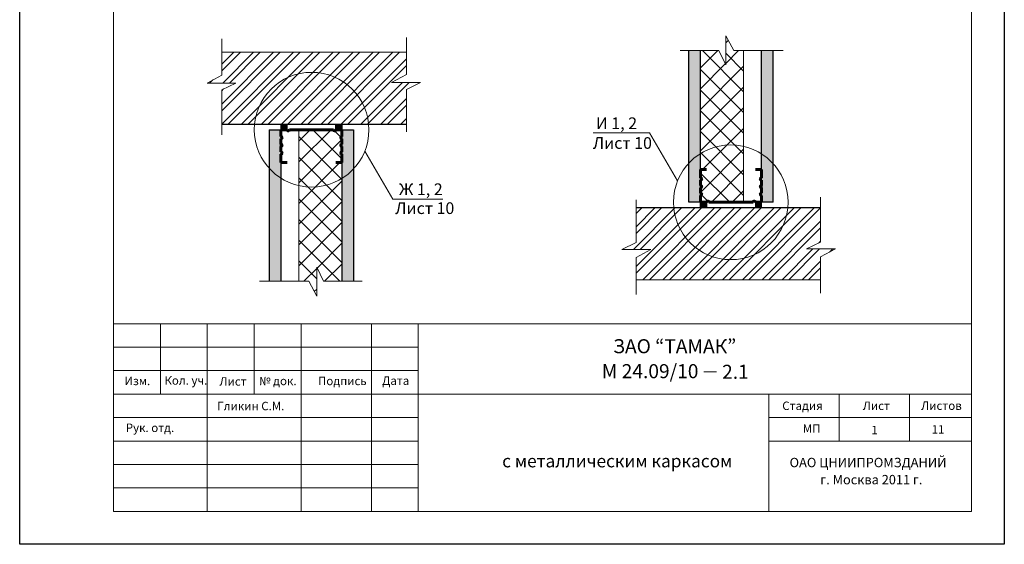
# Model space of a CAD drawing. Units: millimetres. Extents: x -1741 to 2415, y -12789 to 6311.
# Drawn here: x -658 to -448, y 3657 to 3769 of the extents above; entities that cross this region are included whole.
import ezdxf

# ---------------------------------------------------------------- set-up
doc = ezdxf.new("R2010")
doc.units = ezdxf.units.MM
doc.layers.get('0').update_dxf_attribs({"plot": 0})
for name, color, linetype, lineweight in [('вспомогательные линии', 161, 'Continuous', 13), ('Надписи', 180, 'Continuous', 13), ('Профнастил', 31, 'Continuous', 50), ('Стены', 14, 'Continuous', 30), ('Штампы', 7, 'Continuous', 15), ('Штрих', 151, 'Continuous', 9), ('Штриховка', 161, 'Continuous', 9)]:
    doc.layers.add(name, color=color, linetype=linetype, lineweight=lineweight)
doc.layers.add('Штрих доски', color=7, linetype='Continuous', lineweight=9, true_color=0xffc49f)
doc.styles.get("Standard").update_dxf_attribs({"font": 'times.ttf'})

msp = doc.modelspace()

# ---------------------------------------------------------------- hatches: boundary and pattern name
at = {"layer": 'Штрих', "ltscale": 100, "true_color": 0xd5ffc7}
h = msp.add_hatch(color=254, dxfattribs=at)
h.paths.add_polyline_path([(-499.47638, 3762.58734), (-496.97638, 3762.58734), (-496.97638, 3730.28453), (-499.47638, 3730.28453)])
h.paths.add_polyline_path([(-514.97638, 3730.28453), (-512.47638, 3730.28453), (-512.47638, 3762.58719), (-514.97638, 3762.58719)])
h = msp.add_hatch(color=254, dxfattribs=at)
h.paths.add_polyline_path([(-588.97085, 3713.43622), (-586.47085, 3713.43622), (-586.47085, 3745.73887), (-588.97085, 3745.73887)])
h.paths.add_polyline_path([(-601.97085, 3713.43622), (-604.47085, 3713.43622), (-604.47085, 3745.73887), (-601.97085, 3745.73887)])
at = {"layer": 'Штрих доски', "linetype": 'Continuous'}
h = msp.add_hatch(dxfattribs=at)
h.set_pattern_fill('ANSI37', color=0, scale=25, angle=270, style=0)
h.set_pattern_definition([(315, (-450.7594, 3246.0966), (2.209709, 2.209709), []), (45, (-450.7594, 3246.0966), (-2.209709, 2.209709), [])])
edge = h.paths.add_edge_path()
edge.add_line((-503.28691, 3730.28462), (-503.28691, 3762.58719))
edge.add_line((-503.28691, 3762.58719), (-505.40509, 3762.58719))
edge.add_line((-505.40509, 3762.58719), (-507.11514, 3765.72377))
edge.add_line((-507.11514, 3765.72377), (-507.11514, 3759.55807))
edge.add_line((-507.11514, 3759.55807), (-508.56869, 3762.58719))
edge.add_line((-508.56869, 3762.58719), (-512.47638, 3762.58719))
edge.add_line((-512.47638, 3762.58719), (-512.47638, 3730.28453))
edge.add_line((-512.47638, 3730.28453), (-503.28691, 3730.28469))
h = msp.add_hatch(dxfattribs=at)
h.set_pattern_fill('ANSI32', color=0, scale=8, angle=90, style=0)
h.set_pattern_definition([(225, (-1228.0288, 3965.0726), (-2.12132, 2.12132), []), (225, (-1228.0288, 3963.6584), (-2.12132, 2.12132), [])])
h.paths.add_polyline_path([(-614.59109, 3762.24049), (-614.59109, 3757.39477), (-617.72767, 3755.68471), (-611.56198, 3755.68471), (-614.59109, 3754.23116), (-614.59109, 3746.93887), (-575.21734, 3746.93887), (-575.21734, 3754.32755), (-572.18822, 3755.7811), (-578.35392, 3755.7811), (-575.21734, 3757.49116), (-575.21734, 3762.24049)])
h = msp.add_hatch(dxfattribs=at)
h.set_pattern_fill('ANSI37', color=0, scale=1.2, angle=90, style=0)
h.set_pattern_definition([(225, (-612.96913, -130.24906), (-0.106066017, 0.106066017), []), (135, (-612.96913, -130.24906), (0.106066017, 0.106066017), [])])
h.paths.add_polyline_path([(-600.67085, 3746.73887), (-600.67085, 3745.73887), (-601.97085, 3745.73887), (-601.97085, 3746.73887)])
h.paths.add_polyline_path([(-590.27091, 3745.73887), (-590.27091, 3746.73887), (-588.97085, 3746.73887), (-588.97085, 3745.73887)])
h = msp.add_hatch(dxfattribs=at)
h.set_pattern_fill('ANSI37', color=0, scale=25, angle=90, style=0)
h.set_pattern_definition([(135, (-650.6878, 4229.9268), (-2.209709, -2.209709), []), (225, (-650.6878, 4229.9268), (2.209709, -2.209709), [])])
edge = h.paths.add_edge_path()
edge.add_line((-598.16033, 3745.73878), (-598.16033, 3713.43622))
edge.add_line((-598.16033, 3713.43622), (-596.04215, 3713.43622))
edge.add_line((-596.04215, 3713.43622), (-594.33209, 3710.29964))
edge.add_line((-594.33209, 3710.29964), (-594.33209, 3716.46533))
edge.add_line((-594.33209, 3716.46533), (-592.87854, 3713.43622))
edge.add_line((-592.87854, 3713.43622), (-588.97085, 3713.43622))
edge.add_line((-588.97085, 3713.43622), (-588.97085, 3745.73887))
edge.add_line((-588.97085, 3745.73887), (-598.16033, 3745.73872))
h = msp.add_hatch(dxfattribs=at)
h.set_pattern_fill('ANSI37', color=0, scale=1.2, angle=270, style=0)
h.set_pattern_definition([(45, (-488.4781, 7606.27247), (0.106066017, -0.106066017), []), (315, (-488.4781, 7606.27247), (-0.106066017, -0.106066017), [])])
h.paths.add_polyline_path([(-500.77638, 3729.28453), (-500.77638, 3730.28453), (-499.47638, 3730.28453), (-499.47638, 3729.28453)])
h.paths.add_polyline_path([(-511.17633, 3730.28453), (-511.17633, 3729.28453), (-512.47638, 3729.28453), (-512.47638, 3730.28453)])
h = msp.add_hatch(dxfattribs=at)
h.set_pattern_fill('ANSI32', color=0, scale=8, angle=270, style=0)
h.set_pattern_definition([(45, (126.5816, 3510.9508), (2.12132, -2.12132), []), (45, (126.5816, 3512.365), (2.12132, -2.12132), [])])
h.paths.add_polyline_path([(-486.85614, 3713.78292), (-486.85614, 3718.62864), (-483.71956, 3720.33869), (-489.88525, 3720.33869), (-486.85614, 3721.79225), (-486.85614, 3729.08453), (-526.2299, 3729.08453), (-526.2299, 3721.69585), (-529.25901, 3720.2423), (-523.09332, 3720.2423), (-526.2299, 3718.53225), (-526.2299, 3713.78292)])

# ---------------------------------------------------------------- linework, layer by layer
at = {"color": 0}
for p, q in [((-657.68707, 3657.39596), (-657.68707, 3953.39596)), ((-447.68707, 3953.39596), (-447.68707, 3657.39596)), ((-447.68707, 3657.39596), (-657.68707, 3657.39596)), ((-447.68707, 3657.39596), (-657.68707, 3657.39596))]:
    msp.add_line(p, q, dxfattribs=at)
at = {"layer": 'вспомогательные линии', "color": 0, "linetype": 'Continuous'}
for points in [[(-503.28691, 3730.28462), (-503.28691, 3762.58719), (-505.40509, 3762.58719), (-507.11514, 3765.72377), (-507.11514, 3759.55807), (-508.56869, 3762.58719), (-512.47638, 3762.58719), (-512.47638, 3730.28453), (-503.28691, 3730.28469)], [(-598.16033, 3745.73878), (-598.16033, 3713.43622), (-596.04215, 3713.43622), (-594.33209, 3710.29964), (-594.33209, 3716.46533), (-592.87854, 3713.43622), (-588.97085, 3713.43622), (-588.97085, 3745.73887), (-598.16033, 3745.73872)]]:
    msp.add_lwpolyline(points, dxfattribs=at)
at = {"layer": 'Надписи', "color": 0}
for p, q in [((-535.35157, 3745.04628), (-523.36972, 3745.04628)), ((-523.36972, 3745.04628), (-517.36117, 3734.8654)), ((-578.07751, 3730.97713), (-584.08607, 3741.15801)), ((-567.42831, 3730.97713), (-578.07751, 3730.97713))]:
    msp.add_line(p, q, dxfattribs=at)
for centre in [(-595.42353, 3745.73865), (-506.02371, 3730.28475)]:
    msp.add_circle(centre, 12.22785, dxfattribs=at)
at = {"layer": 'Профнастил', "color": 0}
for points in [[(-601.97085, 3742.62112), (-601.97085, 3742.14112)], [(-499.47638, 3733.40228), (-499.47638, 3733.88228)]]:
    msp.add_lwpolyline(points, dxfattribs=at)
at = {"layer": 'Стены', "color": 0, "lineweight": 13}
for points in [[(-575.21734, 3765.37494), (-575.21734, 3757.49116)], [(-508.56869, 3762.58719), (-507.11514, 3759.55807), (-507.11514, 3765.72377), (-505.40509, 3762.58719)], [(-614.59109, 3765.07817), (-614.59109, 3757.39477)], [(-508.56869, 3762.58719), (-516.79158, 3762.58719)], [(-494.88638, 3762.58719), (-505.40509, 3762.58719)], [(-614.59109, 3754.23116), (-611.56198, 3755.68471), (-617.72767, 3755.68471), (-614.59109, 3757.39477)], [(-575.21734, 3754.32755), (-572.18822, 3755.7811), (-578.35392, 3755.7811), (-575.21734, 3757.49116)], [(-614.59109, 3754.23116), (-614.59109, 3744.67303)], [(-575.21734, 3754.32755), (-575.21734, 3745.25559)], [(-526.2299, 3721.69585), (-526.2299, 3730.76781)], [(-486.85614, 3721.79225), (-486.85614, 3731.35037)], [(-526.2299, 3721.69585), (-529.25901, 3720.2423), (-523.09332, 3720.2423), (-526.2299, 3718.53225)], [(-486.85614, 3721.79225), (-489.88525, 3720.33869), (-483.71956, 3720.33869), (-486.85614, 3718.62864)], [(-526.2299, 3710.64847), (-526.2299, 3718.53225)], [(-486.85614, 3710.94524), (-486.85614, 3718.62864)], [(-592.87854, 3713.43622), (-594.33209, 3716.46533), (-594.33209, 3710.29964), (-596.04215, 3713.43622)], [(-606.56085, 3713.43622), (-596.04215, 3713.43622)], [(-592.87854, 3713.43622), (-584.65565, 3713.43622)]]:
    msp.add_lwpolyline(points, dxfattribs=at)
at = {"layer": 'Стены', "color": 0}
for points in [[(-514.97638, 3730.28453), (-514.97638, 3762.58719)], [(-512.47638, 3729.28453), (-512.47638, 3762.58719)], [(-499.47638, 3729.28453), (-499.47638, 3762.58719)], [(-496.97638, 3730.28453), (-496.97638, 3762.58719)], [(-614.59109, 3746.93887), (-575.21734, 3746.93887)], [(-614.59109, 3746.93887), (-575.21734, 3746.93887)], [(-601.97085, 3746.73887), (-600.67085, 3746.73887)], [(-601.97085, 3746.73887), (-601.97085, 3713.43622)], [(-590.27091, 3746.73887), (-588.97085, 3746.73887)], [(-588.97085, 3746.73887), (-588.97085, 3713.43622)], [(-604.47085, 3745.73887), (-600.67085, 3745.73887)], [(-604.47085, 3745.73887), (-604.47085, 3738.23887)], [(-604.47085, 3745.73887), (-604.47085, 3713.43622)], [(-590.27085, 3745.73887), (-586.47085, 3745.73887)], [(-586.47085, 3745.73887), (-586.47085, 3713.43622)], [(-496.97638, 3730.28453), (-496.97638, 3737.78453)], [(-511.17638, 3730.28453), (-514.97638, 3730.28453)], [(-496.97638, 3730.28453), (-500.77638, 3730.28453)], [(-486.85614, 3729.08453), (-526.2299, 3729.08453)], [(-486.85614, 3729.08453), (-526.2299, 3729.08453)], [(-511.17633, 3729.28453), (-512.47638, 3729.28453)], [(-499.47638, 3729.28453), (-500.77638, 3729.28453)]]:
    msp.add_lwpolyline(points, dxfattribs=at)
at = {"layer": 'Стены', "color": 0, "lineweight": 30}
for points in [[(-600.67085, 3745.73887), (-600.67085, 3746.73887)], [(-590.27091, 3745.73868), (-590.27091, 3746.73887)], [(-511.17633, 3730.28473), (-511.17633, 3729.28453)], [(-500.77638, 3730.28453), (-500.77638, 3729.28453)]]:
    msp.add_lwpolyline(points, dxfattribs=at)
at = {"layer": 'Стены', "color": 0, "lineweight": 60}
for points in [[(-601.97085, 3745.73887), (-600.67085, 3745.73887)], [(-601.97085, 3745.73887), (-601.97085, 3744.30885)], [(-600.17091, 3745.73886), (-590.77085, 3745.73849)], [(-590.27085, 3745.73887), (-588.97085, 3745.73887)], [(-588.97085, 3745.73887), (-588.97085, 3744.30885)], [(-601.97085, 3743.8089), (-601.97085, 3742.66885)], [(-588.97085, 3743.8089), (-588.97085, 3742.66885)], [(-601.97085, 3742.1689), (-601.97085, 3741.02109)], [(-601.97085, 3740.52114), (-601.97085, 3738.73887)], [(-588.97085, 3742.1689), (-588.97085, 3741.02104)], [(-588.97085, 3740.52109), (-588.97085, 3738.73887)], [(-601.97085, 3738.73887), (-600.67085, 3738.73887)], [(-590.27085, 3738.73887), (-588.97085, 3738.73887)], [(-511.17638, 3737.28453), (-512.47638, 3737.28453)], [(-512.47638, 3735.50231), (-512.47638, 3737.28453)], [(-499.47638, 3737.28453), (-500.77638, 3737.28453)], [(-499.47638, 3735.50226), (-499.47638, 3737.28453)], [(-512.47638, 3733.8545), (-512.47638, 3735.00237)], [(-499.47638, 3733.8545), (-499.47638, 3735.00232)], [(-512.47638, 3732.2145), (-512.47638, 3733.35456)], [(-512.47638, 3730.28453), (-512.47638, 3731.71456)], [(-499.47638, 3732.2145), (-499.47638, 3733.35456)], [(-499.47638, 3730.28453), (-499.47638, 3731.71456)], [(-511.17638, 3730.28453), (-512.47638, 3730.28453)], [(-501.27633, 3730.28454), (-510.67638, 3730.28492)], [(-499.47638, 3730.28453), (-500.77638, 3730.28453)]]:
    msp.add_lwpolyline(points, dxfattribs=at)
for centre, start, end in [((-601.97082, 3744.05887), 269.9559679, 90.0421152), ((-600.42088, 3745.73868), 179.9559679, 0.0421152), ((-590.52088, 3745.73868), 179.9559687, 0.0440313), ((-588.97088, 3744.05887), 89.9578848, 270.0440321), ((-601.97082, 3742.41887), 269.9559679, 90.0421152), ((-588.97088, 3742.41887), 89.9578848, 270.0440321), ((-601.97099, 3740.77111), 269.9559679, 90.0421152), ((-588.97071, 3740.77107), 89.9578848, 270.0440321), ((-512.47652, 3735.25234), 269.9578848, 90.0440321), ((-512.47636, 3733.60453), 269.9578848, 90.0440321), ((-499.47641, 3733.60453), 89.9559679, 270.0421152), ((-499.47625, 3735.25229), 89.9559679, 270.0421152), ((-512.47636, 3731.96453), 269.9578848, 90.0440321), ((-499.47641, 3731.96453), 89.9559679, 270.0421152), ((-510.92636, 3730.28473), 359.9559687, 180.0440313), ((-501.02636, 3730.28473), 359.9559679, 180.0421152)]:
    msp.add_arc(centre, 0.24997, start, end, dxfattribs=at)
at = {"layer": 'Штампы', "color": 0}
for p, q in [((-637.68707, 3664.39596), (-637.68707, 3946.39596)), ((-454.68707, 3946.39596), (-454.68707, 3664.39596)), ((-454.68707, 3664.39596), (-637.68707, 3664.39596))]:
    msp.add_line(p, q, dxfattribs=at)
for points in [[(-454.68707, 3704.39596), (-637.68707, 3704.39596)], [(-627.68707, 3704.39596), (-627.68707, 3689.39596)], [(-617.68707, 3704.39596), (-617.68707, 3664.39596)], [(-607.68707, 3704.39596), (-607.68707, 3689.39596)], [(-597.68707, 3704.39596), (-597.68707, 3664.39596)], [(-582.68707, 3704.39596), (-582.68707, 3664.39596)], [(-572.68707, 3704.39596), (-572.68707, 3664.39596)], [(-572.68707, 3699.39596), (-637.68707, 3699.39596)], [(-572.68707, 3694.39596), (-637.68707, 3694.39596)], [(-511.7465, 3694.11851), (-509.07124, 3694.11851)], [(-454.68707, 3689.39596), (-637.68707, 3689.39596)], [(-497.89529, 3689.39596), (-497.89529, 3664.39596)], [(-482.89529, 3689.39596), (-482.89529, 3679.39596)], [(-467.89529, 3689.39596), (-467.89529, 3679.39596)], [(-572.68707, 3684.39596), (-637.68707, 3684.39596)], [(-454.68707, 3684.39596), (-497.89529, 3684.39596)], [(-572.68707, 3679.39596), (-637.68707, 3679.39596)], [(-454.68707, 3679.39596), (-497.89529, 3679.39596)], [(-572.68707, 3674.39596), (-637.68707, 3674.39596)], [(-572.68707, 3669.39596), (-637.68707, 3669.39596)]]:
    msp.add_lwpolyline(points, dxfattribs=at)
at = {"layer": 'Штрих доски', "color": 0, "linetype": 'Continuous'}
for p, q in [((-614.59109, 3762.24049), (-575.21734, 3762.24049)), ((-486.85614, 3713.78292), (-526.2299, 3713.78292))]:
    msp.add_line(p, q, dxfattribs=at)
for points in [[(-499.47638, 3730.28453), (-500.77638, 3730.28473), (-500.77638, 3730.51821), (-501.0145, 3730.57405), (-501.2496, 3730.49031), (-501.27633, 3730.28473), (-510.67638, 3730.28453), (-510.72551, 3730.5001), (-510.94533, 3730.57626), (-511.13227, 3730.48019), (-511.17638, 3730.28453), (-512.47638, 3730.28453), (-512.47636, 3731.71456), (-512.31645, 3731.72671), (-512.18304, 3731.95589), (-512.24827, 3732.18886), (-512.47655, 3732.2145), (-512.47655, 3733.35456), (-512.28251, 3733.35456), (-512.17326, 3733.58709), (-512.25943, 3733.83297), (-512.45008, 3733.85312), (-512.4767, 3735.00237), (-512.23697, 3735.00219), (-512.15958, 3735.22927), (-512.23698, 3735.46163), (-512.47638, 3735.50231), (-512.47638, 3762.58719), (-508.56869, 3762.58719), (-507.11514, 3759.55807), (-507.11514, 3765.72377), (-505.40509, 3762.58719), (-499.47638, 3762.58719), (-499.47606, 3735.50226), (-499.69396, 3735.50226), (-499.78237, 3735.27656), (-499.68356, 3734.99025), (-499.47638, 3734.99025), (-499.47622, 3733.8545), (-499.70737, 3733.79595), (-499.75635, 3733.62532), (-499.68018, 3733.40228), (-499.47641, 3733.35456), (-499.47622, 3732.2145), (-499.72292, 3732.16007), (-499.77472, 3731.9592), (-499.6888, 3731.76757), (-499.47638, 3731.71251), (-499.47638, 3730.28453)], [(-601.97085, 3745.73887), (-600.67085, 3745.73868), (-600.67085, 3745.5052), (-600.43273, 3745.44936), (-600.19764, 3745.5331), (-600.17091, 3745.73868), (-590.77085, 3745.73887), (-590.72173, 3745.5233), (-590.5019, 3745.44715), (-590.31496, 3745.54322), (-590.27085, 3745.73887), (-588.97085, 3745.73887), (-588.97088, 3744.30885), (-589.13079, 3744.29669), (-589.2642, 3744.06752), (-589.19897, 3743.83454), (-588.97069, 3743.8089), (-588.97069, 3742.66885), (-589.16473, 3742.66885), (-589.27398, 3742.43631), (-589.18781, 3742.19044), (-588.99715, 3742.17029), (-588.97053, 3741.02104), (-589.21026, 3741.02122), (-589.28766, 3740.79414), (-589.21026, 3740.56177), (-588.97085, 3740.52109), (-588.97085, 3713.43622), (-592.87854, 3713.43622), (-594.33209, 3716.46533), (-594.33209, 3710.29964), (-596.04215, 3713.43622), (-601.97085, 3713.43622), (-601.97118, 3740.52114), (-601.75328, 3740.52114), (-601.66487, 3740.74684), (-601.76368, 3741.03315), (-601.97085, 3741.03315), (-601.97102, 3742.1689), (-601.73986, 3742.22745), (-601.69089, 3742.39808), (-601.76706, 3742.62112), (-601.97082, 3742.66885), (-601.97102, 3743.8089), (-601.72431, 3743.86333), (-601.67251, 3744.06421), (-601.75844, 3744.25583), (-601.97085, 3744.31089), (-601.97085, 3745.73887)]]:
    msp.add_lwpolyline(points, dxfattribs=at)
at = {"layer": 'Штриховка', "color": 0, "lineweight": 9, "ltscale": 0.5}
for points in [[(-514.97638, 3730.28453), (-512.47638, 3730.28453), (-512.47638, 3762.58719), (-514.97638, 3762.58719)], [(-499.47638, 3762.58734), (-496.97638, 3762.58734), (-496.97638, 3730.28453), (-499.47638, 3730.28453)], [(-601.97085, 3713.43622), (-604.47085, 3713.43622), (-604.47085, 3745.73887), (-601.97085, 3745.73887)], [(-588.97085, 3713.43622), (-586.47085, 3713.43622), (-586.47085, 3745.73887), (-588.97085, 3745.73887)]]:
    msp.add_lwpolyline(points, close=True, dxfattribs=at)

# ---------------------------------------------------------------- texts
at = {"layer": 'Надписи', "color": 0, "linetype": 'Continuous'}
for s, p in [('И 1, 2', (-534.77185, 3745.86378)), ('Лист 10', (-535.43692, 3741.66132)), ('Ж 1, 2', (-576.79228, 3731.79463)), ('Лист 10', (-577.58538, 3727.77688))]:
    msp.add_text(s, height=2.5, dxfattribs=at).set_placement(p)
at = {"layer": 'Штампы', "color": 0}
for s, height, p in [('ЗАО “ТАМАК” ', 3, (-531.12531, 3698.10669)), ('М 24.09/10 ', 3, (-533.53234, 3692.7868)), ('2.1', 3, (-507.87537, 3692.65773)), ('Изм.', 1.8, (-635.33169, 3691.31319)), ('Кол. уч.', 1.8, (-626.82078, 3691.40381)), ('Лист', 1.8, (-615.08471, 3691.20264)), (' № док.', 1.8, (-607.17358, 3691.30283)), ('Подпись', 1.8, (-594.06175, 3691.30632)), ('Дата', 1.8, (-580.38268, 3691.363)), ('Гликин С.М.', 1.8, (-615.54615, 3685.96117)), ('Стадия', 1.8, (-495.04643, 3686.00944)), ('Лист', 1.8, (-477.87306, 3686.01349)), ('Листов', 1.8, (-465.43104, 3686.03381)), ('Рук. отд.', 1.8, (-635.05749, 3681.32052)), ('МП', 1.8, (-490.66826, 3681.15897)), ('1', 1.8, (-476.06014, 3680.83087)), ('11', 1.8, (-463.18449, 3680.97888)), ('с металлическим каркасом', 2.7, (-554.77903, 3673.79274)), ('ОАО ЦНИИПРОМЗДАНИЙ', 2, (-493.48035, 3673.81961)), ('г. Москва 2011 г.', 2, (-486.9282, 3670.17344))]:
    msp.add_text(s, height=height, dxfattribs=at).set_placement(p)

doc.saveas('drawing.dxf')
